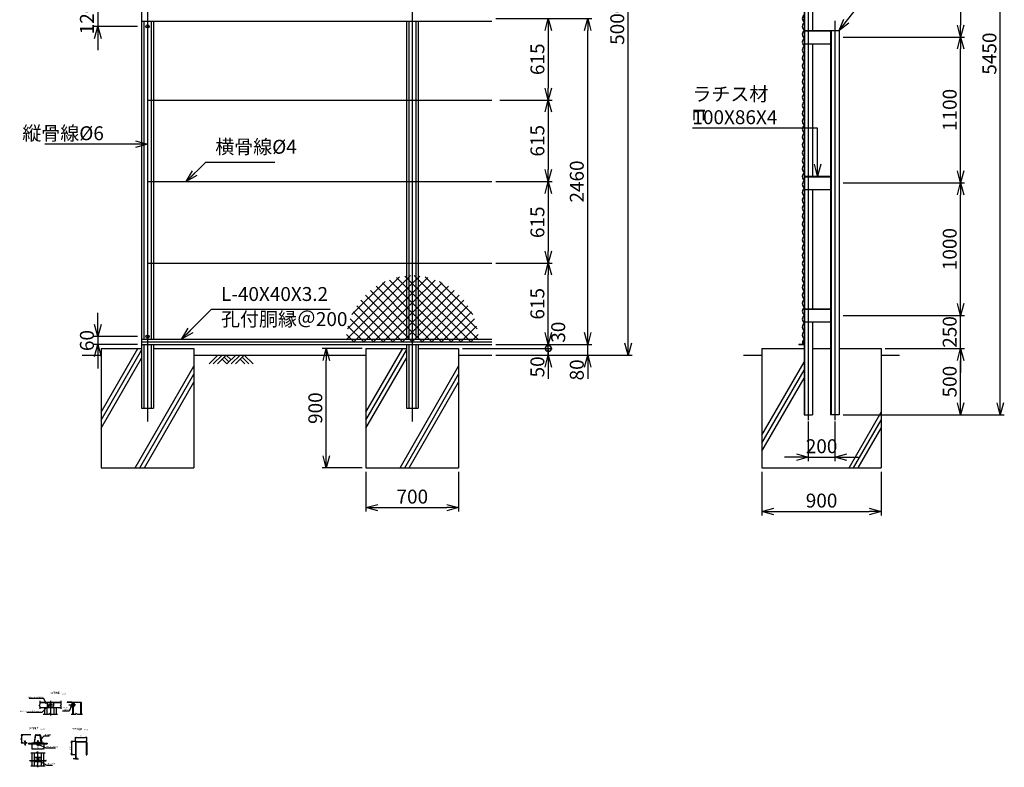
# Model space of a CAD drawing. Units: millimetres. Extents: x 3423 to 10858, y 1747 to 12753.
# Drawn here: x 3423 to 10858, y 1747 to 7388 of the extents above; entities that cross this region are included whole.
import ezdxf
from ezdxf.enums import TextEntityAlignment as Align

# ---------------------------------------------------------------- set-up
doc = ezdxf.new("R2010")
doc.units = ezdxf.units.MM
doc.header["$LTSCALE"] = 0.2
doc.linetypes.add('CENTER2', pattern=[28.575, 19.05, -3.175, 3.175, -3.175])
doc.linetypes.add('DASHED2', pattern=[9.525, 6.35, -3.175])
for name, color, linetype in [('CENTER', 6, 'CENTER2'), ('DASH', 30, 'DASHED2'), ('L', 7, 'Continuous'), ('M', 82, 'Continuous'), ('TEXT', 150, 'Continuous')]:
    doc.layers.add(name, color=color, linetype=linetype)
doc.styles.add('NCE', font='romans.shx', dxfattribs={"width": 0.8, "bigfont": 'extfont.shx'})
doc.styles.get("Standard").update_dxf_attribs({"font": 'romans.shx', "width": 0.8, "bigfont": 'extfont.shx'})
doc.dimstyles.new('NCE_new_3', dxfattribs={"dimscale": 3, "dimtxt": 3.5, "dimasz": 3, "dimexe": 1, "dimexo": 1, "dimgap": 1, "dimtad": 1, "dimdsep": 46, "dimtxsty": 'NCE', "dimblk": 'OPEN30', "dimcen": 0, "dimclrd": 7, "dimclre": 7, "dimclrt": 256, "dimaunit": 1, "dimadec": 1, "dimazin": 0, "dimtfac": 1, "dimtix": 1, "dimtmove": 2, "dimatfit": 2, "dimldrblk": 'OPEN30', "dimfxl": 0, "dimtolj": 1, "dimtzin": 0, "dimarcsym": 0})
doc.dimstyles.new('NCE_new_30', dxfattribs={"dimscale": 30, "dimtxt": 3.5, "dimasz": 3, "dimexe": 1, "dimexo": 1, "dimgap": 1, "dimtad": 1, "dimdsep": 46, "dimtxsty": 'NCE', "dimblk": 'OPEN30', "dimcen": 0, "dimclrd": 7, "dimclre": 7, "dimclrt": 256, "dimaunit": 1, "dimadec": 1, "dimazin": 0, "dimtfac": 1, "dimtix": 1, "dimtmove": 2, "dimatfit": 2, "dimldrblk": 'OPEN30', "dimfxl": 0, "dimtolj": 1, "dimtzin": 0, "dimarcsym": 0})

# ---------------------------------------------------------------- blocks, each defined once
blk = doc.blocks.new('Title & Scale')
at = {"layer": 'TEXT', "width": 0.75}
blk.add_attdef('図面名', text='', height=5, dxfattribs=at).set_placement((0, 0), align=Align.BOTTOM_RIGHT)
blk.add_attdef('縮尺', text='', height=3.5, dxfattribs=at).set_placement((0, -0.3), align=Align.BOTTOM_LEFT)
blk = doc.blocks.new('_OPEN30')
at = {"color": 0, "linetype": 'ByBlock'}
for p, q in [((-1, 0.268), (0, 0)), ((0, 0), (-1, -0.268)), ((0, 0), (-1, 0))]:
    blk.add_line(p, q, dxfattribs=at)
blk = doc.blocks.new('ひし形金網')
at = {"layer": 'M'}
for p, q in [((0, 0), (353.6, -353.6)), ((220.4, 0), (0, -220.4)), ((73.5, 0), (0, -73.5)), ((220.4, 0), (446.2, -225.7)), ((293.9, 0), (468.5, -174.6)), ((440.9, 0), (0, -440.9)), ((367.4, 0), (0, -367.4)), ((293.9, 0), (0, -293.9)), ((147, 0), (0, -147)), ((0, -73.5), (314.9, -388.4)), ((499.8, -14.6), (14.6, -499.8)), ((73.5, 0), (388.4, -314.9)), ((147, 0), (419.3, -272.4)), ((367.4, 0), (485.8, -118.4)), ((440.9, 0), (496.9, -56)), ((0, -147), (272.4, -419.3)), ((490.4, -97.4), (97.4, -490.4)), ((0, -220.4), (225.7, -446.2)), ((455.8, -205.5), (205.5, -455.8)), ((0, -293.9), (171.6, -465.6)), ((0, -367.4), (118.4, -485.8)), ((0, -440.9), (56, -496.9))]:
    blk.add_line(p, q, dxfattribs=at)
blk = doc.blocks.new('*D9')
at = {"layer": 'TEXT', "color": 7, "lineweight": -2}
for p, q in [((9440.3, 9856.9), (10858.3, 9856.9)), ((10828.3, 4496.9), (10828.3, 9766.9)), ((9640.3, 4406.9), (10858.3, 4406.9))]:
    blk.add_line(p, q, dxfattribs=at)
at = {"layer": 'TEXT', "color": 7, "lineweight": -2, "xscale": 90, "yscale": 90, "zscale": 90}
for p, rotation in [((10828.3, 9856.9), 90), ((10828.3, 4406.9), 270)]:
    blk.add_blockref('_OPEN30', p, dxfattribs=dict(at, rotation=rotation))
at = {"layer": 'TEXT', "insert": (10745.8, 7131.9), "char_height": 105, "attachment_point": 5, "rotation": 90, "style": 'NCE'}
blk.add_mtext('\\A1;5450', dxfattribs=at)
blk = doc.blocks.new('*D10')
at = {"layer": 'TEXT', "color": 7, "lineweight": -2}
for p, q in [((9440.3, 9856.9), (10558.3, 9856.9)), ((10528.3, 9766.9), (10528.3, 7346.9)), ((9640.3, 7256.9), (10558.3, 7256.9))]:
    blk.add_line(p, q, dxfattribs=at)
at = {"layer": 'TEXT', "color": 7, "lineweight": -2, "xscale": 90, "yscale": 90, "zscale": 90}
for p, rotation in [((10528.3, 9856.9), 90), ((10528.3, 7256.9), 270)]:
    blk.add_blockref('_OPEN30', p, dxfattribs=dict(at, rotation=rotation))
at = {"layer": 'TEXT', "insert": (10445.8, 8556.9), "char_height": 105, "attachment_point": 5, "rotation": 90, "style": 'NCE'}
blk.add_mtext('\\A1;2600', dxfattribs=at)
blk = doc.blocks.new('*D13')
at = {"layer": 'TEXT', "color": 7, "lineweight": -2}
for p, q in [((4012.7, 5086.9), (4012.7, 5176.9)), ((4312.7, 4996.9), (3982.7, 4996.9)), ((4012.7, 4996.9), (4012.7, 4936.9)), ((4312.7, 4936.9), (3982.7, 4936.9)), ((4012.7, 4846.9), (4012.7, 4756.9))]:
    blk.add_line(p, q, dxfattribs=at)
at = {"layer": 'TEXT', "color": 7, "lineweight": -2, "xscale": 90, "yscale": 90, "zscale": 90}
for p, rotation in [((4012.7, 4996.9), 270), ((4012.7, 4936.9), 90)]:
    blk.add_blockref('_OPEN30', p, dxfattribs=dict(at, rotation=rotation))
at = {"layer": 'TEXT', "insert": (3930.2, 4966.9), "char_height": 105, "attachment_point": 5, "rotation": 90, "style": 'NCE'}
blk.add_mtext('\\A1;60', dxfattribs=at)
blk = doc.blocks.new('*D14')
at = {"layer": 'TEXT', "color": 7, "lineweight": -2}
for p, q in [((4012.7, 7546.9), (4012.7, 7636.9)), ((4312.7, 7456.9), (3982.7, 7456.9)), ((4012.7, 7456.9), (4012.7, 7336.9)), ((4312.7, 7336.9), (3982.7, 7336.9)), ((4012.7, 7246.9), (4012.7, 7156.9))]:
    blk.add_line(p, q, dxfattribs=at)
at = {"layer": 'TEXT', "color": 7, "lineweight": -2, "xscale": 90, "yscale": 90, "zscale": 90}
for p, rotation in [((4012.7, 7456.9), 270), ((4012.7, 7336.9), 90)]:
    blk.add_blockref('_OPEN30', p, dxfattribs=dict(at, rotation=rotation))
at = {"layer": 'TEXT', "insert": (3930.2, 7396.9), "char_height": 105, "attachment_point": 5, "rotation": 90, "style": 'NCE'}
blk.add_mtext('\\A1;120', dxfattribs=at)
blk = doc.blocks.new('*D15')
at = {"layer": 'TEXT', "color": 7, "lineweight": -2}
for p, q in [((9378.3, 4356.9), (9378.3, 4056.9)), ((9578.3, 4356.9), (9578.3, 4056.9)), ((9288.3, 4086.9), (9198.3, 4086.9)), ((9378.3, 4086.9), (9578.3, 4086.9)), ((9668.3, 4086.9), (9758.3, 4086.9))]:
    blk.add_line(p, q, dxfattribs=at)
at = {"layer": 'TEXT', "color": 7, "lineweight": -2, "xscale": 90, "yscale": 90, "zscale": 90}
blk.add_blockref('_OPEN30', (9378.3, 4086.9), dxfattribs=at)
at = {"layer": 'TEXT', "color": 7, "lineweight": -2, "xscale": 90, "yscale": 90, "zscale": 90, "rotation": 180}
blk.add_blockref('_OPEN30', (9578.3, 4086.9), dxfattribs=at)
at = {"layer": 'TEXT', "insert": (9478.3, 4169.4), "char_height": 105, "attachment_point": 5, "style": 'NCE'}
blk.add_mtext('\\A1;200', dxfattribs=at)
blk = doc.blocks.new('*D16')
at = {"layer": 'TEXT', "color": 7, "lineweight": -2}
for p, q in [((9028.3, 3976.9), (9028.3, 3646.9)), ((9928.3, 3976.9), (9928.3, 3646.9)), ((9118.3, 3676.9), (9838.3, 3676.9))]:
    blk.add_line(p, q, dxfattribs=at)
at = {"layer": 'TEXT', "color": 7, "lineweight": -2, "xscale": 90, "yscale": 90, "zscale": 90, "rotation": 180}
blk.add_blockref('_OPEN30', (9028.3, 3676.9), dxfattribs=at)
at = {"layer": 'TEXT', "color": 7, "lineweight": -2, "xscale": 90, "yscale": 90, "zscale": 90}
blk.add_blockref('_OPEN30', (9928.3, 3676.9), dxfattribs=at)
at = {"layer": 'TEXT', "insert": (9478.3, 3759.4), "char_height": 105, "attachment_point": 5, "style": 'NCE'}
blk.add_mtext('\\A1;900', dxfattribs=at)
blk = doc.blocks.new('*D17')
at = {"layer": 'TEXT', "color": 7, "lineweight": -2}
for p, q in [((7047.7, 6781.9), (7444.7, 6781.9)), ((7414.7, 6691.9), (7414.7, 6256.9)), ((7017.7, 6166.9), (7444.7, 6166.9))]:
    blk.add_line(p, q, dxfattribs=at)
at = {"layer": 'TEXT', "color": 7, "lineweight": -2, "xscale": 90, "yscale": 90, "zscale": 90}
for p, rotation in [((7414.7, 6781.9), 90), ((7414.7, 6166.9), 270)]:
    blk.add_blockref('_OPEN30', p, dxfattribs=dict(at, rotation=rotation))
at = {"layer": 'TEXT', "insert": (7332.2, 6474.4), "char_height": 105, "attachment_point": 5, "rotation": 90, "style": 'NCE'}
blk.add_mtext('\\A1;615', dxfattribs=at)
blk = doc.blocks.new('*D18')
at = {"layer": 'TEXT', "color": 7, "lineweight": -2}
for p, q in [((7414.7, 4906.9), (7414.7, 4996.9)), ((6767.7, 4906.9), (7444.7, 4906.9)), ((7017.7, 4856.9), (7444.7, 4856.9)), ((7414.7, 4856.9), (7414.7, 4906.9)), ((7414.7, 4766.9), (7414.7, 4676.9))]:
    blk.add_line(p, q, dxfattribs=at)
at = {"layer": 'TEXT', "color": 7, "lineweight": -2, "xscale": 90, "yscale": 90, "zscale": 90, "rotation": 90}
blk.add_blockref('_OPEN30', (7414.7, 4856.9), dxfattribs=at)
at = {"layer": 'TEXT', "insert": (7332.2, 4768.1), "char_height": 105, "attachment_point": 5, "rotation": 90, "style": 'NCE'}
blk.add_mtext('\\A1;50', dxfattribs=at)
blk = doc.blocks.new('_None')
blk = doc.blocks.new('*D19')
at = {"layer": 'TEXT', "color": 7, "lineweight": -2}
for p, q in [((7712.4, 5026.9), (7712.4, 5116.9)), ((7017.7, 4936.9), (7742.4, 4936.9)), ((7712.4, 4856.9), (7712.4, 4936.9)), ((7017.7, 4856.9), (7742.4, 4856.9)), ((7712.4, 4766.9), (7712.4, 4676.9))]:
    blk.add_line(p, q, dxfattribs=at)
at = {"layer": 'TEXT', "color": 7, "lineweight": -2, "xscale": 90, "yscale": 90, "zscale": 90}
for p, rotation in [((7712.4, 4936.9), 270), ((7712.4, 4856.9), 90)]:
    blk.add_blockref('_OPEN30', p, dxfattribs=dict(at, rotation=rotation))
at = {"layer": 'TEXT', "insert": (7629.9, 4745.5), "char_height": 105, "attachment_point": 5, "rotation": 90, "style": 'NCE'}
blk.add_mtext('\\A1;80', dxfattribs=at)
blk = doc.blocks.new('_DotSmall')
at = {"color": 0, "linetype": 'ByBlock', "const_width": 0.5}
blk.add_lwpolyline([(-0.0625, 0, 1), (0.0625, 0, 1)], format="xyb", close=True, dxfattribs=at)
blk = doc.blocks.new('*D20')
at = {"layer": 'TEXT', "color": 7, "lineweight": -2}
for p, q in [((7414.7, 5026.9), (7414.7, 5116.9)), ((7017.7, 4936.9), (7444.7, 4936.9)), ((7414.7, 4906.9), (7414.7, 4936.9)), ((6767.7, 4906.9), (7444.7, 4906.9)), ((7414.7, 4906.9), (7414.7, 4816.9))]:
    blk.add_line(p, q, dxfattribs=at)
at = {"layer": 'TEXT', "color": 7, "lineweight": -2, "xscale": 90, "yscale": 90, "zscale": 90}
for name, p, rotation in [('_OPEN30', (7414.7, 4936.9), 270), ('_DotSmall', (7414.7, 4906.9), 90)]:
    blk.add_blockref(name, p, dxfattribs=dict(at, rotation=rotation))
at = {"layer": 'TEXT', "insert": (7489.5, 5030), "char_height": 105, "attachment_point": 5, "rotation": 90, "style": 'NCE'}
blk.add_mtext('\\A1;30', dxfattribs=at)
blk = doc.blocks.new('*D21')
at = {"layer": 'TEXT', "color": 7, "lineweight": -2}
for p, q in [((7017.7, 6166.9), (7444.7, 6166.9)), ((7414.7, 6076.9), (7414.7, 5641.9)), ((7017.7, 5551.9), (7444.7, 5551.9))]:
    blk.add_line(p, q, dxfattribs=at)
at = {"layer": 'TEXT', "color": 7, "lineweight": -2, "xscale": 90, "yscale": 90, "zscale": 90}
for p, rotation in [((7414.7, 6166.9), 90), ((7414.7, 5551.9), 270)]:
    blk.add_blockref('_OPEN30', p, dxfattribs=dict(at, rotation=rotation))
at = {"layer": 'TEXT', "insert": (7332.2, 5859.4), "char_height": 105, "attachment_point": 5, "rotation": 90, "style": 'NCE'}
blk.add_mtext('\\A1;615', dxfattribs=at)
blk = doc.blocks.new('*D22')
at = {"layer": 'TEXT', "color": 7, "lineweight": -2}
for p, q in [((7017.7, 7396.9), (7444.7, 7396.9)), ((7414.7, 7306.9), (7414.7, 6871.9)), ((7047.7, 6781.9), (7444.7, 6781.9))]:
    blk.add_line(p, q, dxfattribs=at)
at = {"layer": 'TEXT', "color": 7, "lineweight": -2, "xscale": 90, "yscale": 90, "zscale": 90}
for p, rotation in [((7414.7, 7396.9), 90), ((7414.7, 6781.9), 270)]:
    blk.add_blockref('_OPEN30', p, dxfattribs=dict(at, rotation=rotation))
at = {"layer": 'TEXT', "insert": (7332.2, 7089.4), "char_height": 105, "attachment_point": 5, "rotation": 90, "style": 'NCE'}
blk.add_mtext('\\A1;615', dxfattribs=at)
blk = doc.blocks.new('*D27')
at = {"layer": 'TEXT', "color": 7, "lineweight": -2}
for p, q in [((3840.8, 1942), (3810.8, 1942)), ((3813.8, 1933), (3813.8, 1851)), ((3840.8, 1842), (3810.8, 1842))]:
    blk.add_line(p, q, dxfattribs=at)
at = {"layer": 'TEXT', "color": 7, "lineweight": -2, "xscale": 9, "yscale": 9, "zscale": 9}
for p, rotation in [((3813.8, 1942), 90), ((3813.8, 1842), 270)]:
    blk.add_blockref('_OPEN30', p, dxfattribs=dict(at, rotation=rotation))
at = {"layer": 'TEXT', "insert": (3805.5, 1892), "char_height": 10.5, "attachment_point": 5, "rotation": 90, "style": 'NCE'}
blk.add_mtext('\\A1;100', dxfattribs=at)
blk = doc.blocks.new('*D28')
at = {"layer": 'TEXT', "color": 7, "lineweight": -2}
for p, q in [((3834.8, 1812), (3825.8, 1812)), ((3843.8, 1839), (3843.8, 1809)), ((3843.8, 1812), (3847.8, 1812)), ((3847.8, 1839), (3847.8, 1809)), ((3856.8, 1812), (3865.8, 1812))]:
    blk.add_line(p, q, dxfattribs=at)
at = {"layer": 'TEXT', "color": 7, "lineweight": -2, "xscale": 9, "yscale": 9, "zscale": 9}
blk.add_blockref('_OPEN30', (3843.8, 1812), dxfattribs=at)
at = {"layer": 'TEXT', "color": 7, "lineweight": -2, "xscale": 9, "yscale": 9, "zscale": 9, "rotation": 180}
blk.add_blockref('_OPEN30', (3847.8, 1812), dxfattribs=at)
at = {"layer": 'TEXT', "insert": (3855.1, 1820.3), "char_height": 10.5, "attachment_point": 5, "style": 'NCE'}
blk.add_mtext('\\A1;4', dxfattribs=at)
blk = doc.blocks.new('*D29')
at = {"layer": 'TEXT', "color": 7, "lineweight": -2}
for p, q in [((3843.8, 1945), (3843.8, 1975)), ((3852.8, 1972), (3920.8, 1972)), ((3929.8, 1945), (3929.8, 1975))]:
    blk.add_line(p, q, dxfattribs=at)
at = {"layer": 'TEXT', "color": 7, "lineweight": -2, "xscale": 9, "yscale": 9, "zscale": 9, "rotation": 180}
blk.add_blockref('_OPEN30', (3843.8, 1972), dxfattribs=at)
at = {"layer": 'TEXT', "color": 7, "lineweight": -2, "xscale": 9, "yscale": 9, "zscale": 9}
blk.add_blockref('_OPEN30', (3929.8, 1972), dxfattribs=at)
at = {"layer": 'TEXT', "insert": (3886.8, 1980.3), "char_height": 10.5, "attachment_point": 5, "style": 'NCE'}
blk.add_mtext('\\A1;86', dxfattribs=at)
blk = doc.blocks.new('土')
at = {"layer": 'L'}
for p, q in [((0, 0), (-66.8, -66.8)), ((31.5, 0), (-35.3, -66.8)), ((63, 0), (-3.8, -66.8)), ((31.5, -31.5), (66.8, -66.8)), ((47.2, -15.8), (83.3, -51.8)), ((63, 0), (99, -36)), ((135, 0), (68.2, -66.8)), ((166.5, 0), (99.7, -66.8)), ((198, 0), (131.2, -66.8)), ((166.5, -31.5), (201.8, -66.8)), ((182.2, -15.8), (233.3, -66.8)), ((198, 0), (264.8, -66.8))]:
    blk.add_line(p, q, dxfattribs=at)
blk = doc.blocks.new('*D30')
at = {"layer": 'TEXT', "color": 7, "lineweight": -2}
for p, q in [((3514.7, 1918.5), (3514.7, 1883.5)), ((3523.7, 1886.5), (3595.7, 1886.5)), ((3604.7, 1918.5), (3604.7, 1883.5))]:
    blk.add_line(p, q, dxfattribs=at)
at = {"layer": 'TEXT', "color": 7, "lineweight": -2, "xscale": 9, "yscale": 9, "zscale": 9, "rotation": 180}
blk.add_blockref('_OPEN30', (3514.7, 1886.5), dxfattribs=at)
at = {"layer": 'TEXT', "color": 7, "lineweight": -2, "xscale": 9, "yscale": 9, "zscale": 9}
blk.add_blockref('_OPEN30', (3604.7, 1886.5), dxfattribs=at)
at = {"layer": 'TEXT', "insert": (3559.7, 1894.8), "char_height": 10.5, "attachment_point": 5, "style": 'NCE'}
blk.add_mtext('\\A1;90', dxfattribs=at)
blk = doc.blocks.new('*D31')
at = {"layer": 'TEXT', "color": 7, "lineweight": -2}
for p, q in [((3506.1, 1992.5), (3434.7, 1992.5)), ((3437.7, 1937.5), (3437.7, 1983.5)), ((3479.7, 1928.5), (3434.7, 1928.5))]:
    blk.add_line(p, q, dxfattribs=at)
at = {"layer": 'TEXT', "color": 7, "lineweight": -2, "xscale": 9, "yscale": 9, "zscale": 9}
for p, rotation in [((3437.7, 1992.5), 90), ((3437.7, 1928.5), 270)]:
    blk.add_blockref('_OPEN30', p, dxfattribs=dict(at, rotation=rotation))
at = {"layer": 'TEXT', "insert": (3429.5, 1960.5), "char_height": 10.5, "attachment_point": 5, "rotation": 90, "style": 'NCE'}
blk.add_mtext('\\A1;64', dxfattribs=at)
blk = doc.blocks.new('*D32')
at = {"layer": 'TEXT', "color": 7, "lineweight": -2}
for p, q in [((3462.7, 1940.7), (3462.7, 1949.7)), ((3479.7, 1931.7), (3459.7, 1931.7)), ((3479.7, 1928.5), (3459.7, 1928.5)), ((3462.7, 1931.7), (3462.7, 1928.5)), ((3462.7, 1919.5), (3462.7, 1910.5))]:
    blk.add_line(p, q, dxfattribs=at)
at = {"layer": 'TEXT', "color": 7, "lineweight": -2, "xscale": 9, "yscale": 9, "zscale": 9}
for p, rotation in [((3462.7, 1931.7), 270), ((3462.7, 1928.5), 90)]:
    blk.add_blockref('_OPEN30', p, dxfattribs=dict(at, rotation=rotation))
at = {"layer": 'TEXT', "insert": (3454.5, 1938.9), "char_height": 10.5, "attachment_point": 5, "rotation": 90, "style": 'NCE'}
blk.add_mtext('\\A1;3.2', dxfattribs=at)
blk = doc.blocks.new('Break')
for p, q in [((-1.4, -2.5), (1.4, 2.5)), ((0, 2.5), (1.4, 2.5)), ((-1.4, -2.5), (0, -2.5))]:
    blk.add_line(p, q)
blk = doc.blocks.new('*D36')
at = {"layer": 'TEXT', "color": 7, "lineweight": -2}
for p, q in [((6007.7, 4906.9), (5707.7, 4906.9)), ((5737.7, 4096.9), (5737.7, 4816.9)), ((6007.7, 4006.9), (5707.7, 4006.9))]:
    blk.add_line(p, q, dxfattribs=at)
at = {"layer": 'TEXT', "color": 7, "lineweight": -2, "xscale": 90, "yscale": 90, "zscale": 90}
for p, rotation in [((5737.7, 4906.9), 90), ((5737.7, 4006.9), 270)]:
    blk.add_blockref('_OPEN30', p, dxfattribs=dict(at, rotation=rotation))
at = {"layer": 'TEXT', "insert": (5655.2, 4456.9), "char_height": 105, "attachment_point": 5, "rotation": 90, "style": 'NCE'}
blk.add_mtext('\\A1;900', dxfattribs=at)
blk = doc.blocks.new('*D37')
at = {"layer": 'TEXT', "color": 7, "lineweight": -2}
for p, q in [((6037.7, 3976.9), (6037.7, 3676.9)), ((6737.7, 3976.9), (6737.7, 3676.9)), ((6127.7, 3706.9), (6647.7, 3706.9))]:
    blk.add_line(p, q, dxfattribs=at)
at = {"layer": 'TEXT', "color": 7, "lineweight": -2, "xscale": 90, "yscale": 90, "zscale": 90, "rotation": 180}
blk.add_blockref('_OPEN30', (6037.7, 3706.9), dxfattribs=at)
at = {"layer": 'TEXT', "color": 7, "lineweight": -2, "xscale": 90, "yscale": 90, "zscale": 90}
blk.add_blockref('_OPEN30', (6737.7, 3706.9), dxfattribs=at)
at = {"layer": 'TEXT', "insert": (6387.7, 3789.4), "char_height": 105, "attachment_point": 5, "style": 'NCE'}
blk.add_mtext('\\A1;700', dxfattribs=at)
blk = doc.blocks.new('*D38')
at = {"layer": 'TEXT', "color": 7, "lineweight": -2}
for p, q in [((7017.7, 5551.9), (7444.7, 5551.9)), ((7414.7, 5026.9), (7414.7, 5461.9)), ((7017.7, 4936.9), (7444.7, 4936.9))]:
    blk.add_line(p, q, dxfattribs=at)
at = {"layer": 'TEXT', "color": 7, "lineweight": -2, "xscale": 90, "yscale": 90, "zscale": 90}
for p, rotation in [((7414.7, 5551.9), 90), ((7414.7, 4936.9), 270)]:
    blk.add_blockref('_OPEN30', p, dxfattribs=dict(at, rotation=rotation))
at = {"layer": 'TEXT', "insert": (7332.2, 5244.4), "char_height": 105, "attachment_point": 5, "rotation": 90, "style": 'NCE'}
blk.add_mtext('\\A1;615', dxfattribs=at)
blk = doc.blocks.new('*D39')
at = {"layer": 'TEXT', "color": 7, "lineweight": -2}
for p, q in [((7017.7, 7396.9), (7742.4, 7396.9)), ((7712.4, 5026.9), (7712.4, 7306.9)), ((7017.7, 4936.9), (7742.4, 4936.9))]:
    blk.add_line(p, q, dxfattribs=at)
at = {"layer": 'TEXT', "color": 7, "lineweight": -2, "xscale": 90, "yscale": 90, "zscale": 90}
for p, rotation in [((7712.4, 7396.9), 90), ((7712.4, 4936.9), 270)]:
    blk.add_blockref('_OPEN30', p, dxfattribs=dict(at, rotation=rotation))
at = {"layer": 'TEXT', "insert": (7629.9, 6166.9), "char_height": 105, "attachment_point": 5, "rotation": 90, "style": 'NCE'}
blk.add_mtext('\\A1;2460', dxfattribs=at)
blk = doc.blocks.new('*D40')
at = {"layer": 'TEXT', "color": 7, "lineweight": -2}
for p, q in [((7017.7, 9856.9), (8047.7, 9856.9)), ((8017.7, 4946.9), (8017.7, 9766.9)), ((7017.7, 4856.9), (8047.7, 4856.9))]:
    blk.add_line(p, q, dxfattribs=at)
at = {"layer": 'TEXT', "color": 7, "lineweight": -2, "xscale": 90, "yscale": 90, "zscale": 90}
for p, rotation in [((8017.7, 9856.9), 90), ((8017.7, 4856.9), 270)]:
    blk.add_blockref('_OPEN30', p, dxfattribs=dict(at, rotation=rotation))
at = {"layer": 'TEXT', "insert": (7935.2, 7356.9), "char_height": 105, "attachment_point": 5, "rotation": 90, "style": 'NCE'}
blk.add_mtext('\\A1;5000', dxfattribs=at)
blk = doc.blocks.new('*D41')
at = {"layer": 'TEXT', "color": 7, "lineweight": -2}
for p, q in [((9958.3, 4906.9), (10558.3, 4906.9)), ((10528.3, 4496.9), (10528.3, 4816.9)), ((9640.3, 4406.9), (10558.3, 4406.9))]:
    blk.add_line(p, q, dxfattribs=at)
at = {"layer": 'TEXT', "color": 7, "lineweight": -2, "xscale": 90, "yscale": 90, "zscale": 90}
for p, rotation in [((10528.3, 4906.9), 90), ((10528.3, 4406.9), 270)]:
    blk.add_blockref('_OPEN30', p, dxfattribs=dict(at, rotation=rotation))
at = {"layer": 'TEXT', "insert": (10445.8, 4656.9), "char_height": 105, "attachment_point": 5, "rotation": 90, "style": 'NCE'}
blk.add_mtext('\\A1;500', dxfattribs=at)
blk = doc.blocks.new('*D42')
at = {"layer": 'TEXT', "color": 7, "lineweight": -2}
for p, q in [((10528.3, 5246.9), (10528.3, 5336.9)), ((9640.3, 5156.9), (10558.3, 5156.9)), ((10528.3, 4906.9), (10528.3, 5156.9)), ((9958.3, 4906.9), (10558.3, 4906.9)), ((10528.3, 4816.9), (10528.3, 4726.9))]:
    blk.add_line(p, q, dxfattribs=at)
at = {"layer": 'TEXT', "color": 7, "lineweight": -2, "xscale": 90, "yscale": 90, "zscale": 90}
for p, rotation in [((10528.3, 5156.9), 270), ((10528.3, 4906.9), 90)]:
    blk.add_blockref('_OPEN30', p, dxfattribs=dict(at, rotation=rotation))
at = {"layer": 'TEXT', "insert": (10445.8, 5031.9), "char_height": 105, "attachment_point": 5, "rotation": 90, "style": 'NCE'}
blk.add_mtext('\\A1;250', dxfattribs=at)
blk = doc.blocks.new('*D43')
at = {"layer": 'TEXT', "color": 7, "lineweight": -2}
for p, q in [((9640.3, 6156.9), (10558.3, 6156.9)), ((10528.3, 5246.9), (10528.3, 6066.9)), ((9640.3, 5156.9), (10558.3, 5156.9))]:
    blk.add_line(p, q, dxfattribs=at)
at = {"layer": 'TEXT', "color": 7, "lineweight": -2, "xscale": 90, "yscale": 90, "zscale": 90}
for p, rotation in [((10528.3, 6156.9), 90), ((10528.3, 5156.9), 270)]:
    blk.add_blockref('_OPEN30', p, dxfattribs=dict(at, rotation=rotation))
at = {"layer": 'TEXT', "insert": (10445.8, 5656.9), "char_height": 105, "attachment_point": 5, "rotation": 90, "style": 'NCE'}
blk.add_mtext('\\A1;1000', dxfattribs=at)
blk = doc.blocks.new('*D44')
at = {"layer": 'TEXT', "color": 7, "lineweight": -2}
for p, q in [((9640.3, 7256.9), (10558.3, 7256.9)), ((10528.3, 6246.9), (10528.3, 7166.9)), ((9670.3, 6156.9), (10558.3, 6156.9))]:
    blk.add_line(p, q, dxfattribs=at)
at = {"layer": 'TEXT', "color": 7, "lineweight": -2, "xscale": 90, "yscale": 90, "zscale": 90}
for p, rotation in [((10528.3, 7256.9), 90), ((10528.3, 6156.9), 270)]:
    blk.add_blockref('_OPEN30', p, dxfattribs=dict(at, rotation=rotation))
at = {"layer": 'TEXT', "insert": (10445.8, 6706.9), "char_height": 105, "attachment_point": 5, "rotation": 90, "style": 'NCE'}
blk.add_mtext('\\A1;1100', dxfattribs=at)

msp = doc.modelspace()

# ---------------------------------------------------------------- linework, layer by layer
at = {"layer": 'CENTER'}
for p, q in [((4387.695, 10456.882), (4387.695, 4356.884)), ((6387.695, 10456.882), (6387.695, 4356.884)), ((9378.334, 9956.883), (9378.334, 4366.883)), ((9578.334, 7378.569), (9578.334, 4366.883)), ((3654.272, 2248.738), (3654.272, 2138.738)), ((3630.272, 2219.038), (3678.272, 2219.038)), ((3793.947, 2219.038), (3843.947, 2219.038)), ((3559.744, 1952.531), (3559.744, 1907.031)), ((3560.744, 1747.031), (3560.744, 1867.031)), ((3548.744, 1809.531), (3572.744, 1809.531))]:
    msp.add_line(p, q, dxfattribs=at)
at = {"layer": 'DASH'}
for p, q in [((9349.534, 7302.883), (9546.334, 7302.883)), ((9349.534, 6202.883), (9546.334, 6202.883)), ((9349.534, 5202.883), (9546.334, 5202.883)), ((3630.272, 2235.538), (3630.272, 2202.538)), ((3678.272, 2235.538), (3678.272, 2202.538)), ((3825.347, 2238.738), (3825.347, 2148.738)), ((3630.272, 2202.538), (3678.272, 2202.538)), ((3553.744, 1794.531), (3567.744, 1794.531))]:
    msp.add_line(p, q, dxfattribs=at)
at = {"layer": 'L'}
for p, q in [((3895.085, 4856.884), (4037.695, 4856.884)), ((4037.696, 4426.696), (4314.934, 4906.886)), ((4037.696, 4366.696), (4342.694, 4894.969)), ((4037.696, 4306.694), (4342.695, 4834.967)), ((4737.695, 4856.884), (6037.696, 4856.884)), ((6037.696, 4426.696), (6314.934, 4906.886)), ((6037.696, 4366.696), (6342.694, 4894.969)), ((6037.696, 4306.694), (6342.695, 4834.967)), ((6737.696, 4856.884), (6987.696, 4856.884)), ((8887.696, 4856.884), (9028.334, 4856.884)), ((9928.334, 4856.884), (10066.12, 4856.884)), ((4295.317, 4006.884), (4737.695, 4773.104)), ((6295.317, 4006.884), (6737.695, 4773.104)), ((9028.333, 4253.488), (9346.333, 4804.279)), ((4329.958, 4006.884), (4737.695, 4713.105)), ((6329.958, 4006.884), (6737.695, 4713.105)), ((9028.333, 4193.484), (9346.333, 4744.276)), ((4364.599, 4006.884), (4737.695, 4653.105)), ((6364.599, 4006.884), (6737.695, 4653.105)), ((9028.333, 4133.484), (9346.333, 4684.276)), ((9685.953, 4006.883), (9928.333, 4426.698)), ((9720.592, 4006.883), (9928.333, 4366.702)), ((9755.233, 4006.883), (9928.333, 4306.701)), ((3574.272, 2248.738), (3574.272, 2226.238)), ((3734.272, 2248.738), (3734.272, 2226.238)), ((3574.272, 2211.238), (3574.272, 2188.738)), ((3734.272, 2211.238), (3734.272, 2188.738)), ((3599.272, 2148.738), (3646.772, 2148.738)), ((3661.772, 2148.738), (3709.272, 2148.738)), ((3812.147, 2148.738), (3846.647, 2148.738)), ((3861.647, 2148.738), (3896.147, 2148.738)), ((3505.744, 1857.031), (3553.244, 1857.031)), ((3568.244, 1857.031), (3615.744, 1857.031)), ((3505.744, 1757.031), (3553.244, 1757.031)), ((3568.244, 1757.031), (3615.744, 1757.031))]:
    msp.add_line(p, q, dxfattribs=at)
at = {"layer": 'M'}
for p, q in [((4342.695, 9856.884), (4342.695, 4456.884)), ((9346.334, 9856.883), (9346.334, 4406.883)), ((9349.534, 9856.883), (9349.534, 4406.883)), ((9410.334, 9856.883), (9410.334, 7306.883)), ((4342.696, 7376.884), (6987.696, 7376.884)), ((4361.095, 7376.884), (4361.095, 4976.884)), ((4414.295, 7376.884), (4414.295, 4976.884)), ((4432.695, 7376.884), (4432.695, 4976.884)), ((6342.695, 7376.884), (6342.695, 4976.884)), ((6361.095, 7376.884), (6361.095, 4976.884)), ((6414.295, 7376.884), (6414.295, 4976.884)), ((6432.695, 7376.884), (6432.695, 4976.884)), ((9343.134, 7413.684), (9343.134, 7376.884)), ((9343.134, 7376.884), (9346.334, 7376.884)), ((9349.534, 7306.883), (9610.334, 7306.883)), ((9546.334, 7306.883), (9546.334, 4406.883)), ((9549.534, 7306.883), (9549.534, 4406.883)), ((9610.334, 7306.883), (9610.334, 4406.883)), ((9349.534, 7206.883), (9546.334, 7206.883)), ((9410.334, 7206.883), (9410.334, 6206.883)), ((4387.695, 6781.884), (6987.696, 6781.884)), ((9349.534, 6206.883), (9546.334, 6206.883)), ((4387.695, 6166.884), (6987.696, 6166.884)), ((9349.534, 6106.883), (9546.334, 6106.883)), ((9410.334, 6106.883), (9410.334, 5206.883)), ((4387.695, 5551.884), (6987.696, 5551.884)), ((9349.534, 5206.883), (9546.334, 5206.883)), ((9349.534, 5106.883), (9546.334, 5106.883)), ((9410.334, 5106.883), (9410.334, 4406.883)), ((4342.696, 4976.884), (6987.696, 4976.884)), ((4342.696, 4956.884), (6987.696, 4956.884)), ((4342.696, 4936.884), (6987.696, 4936.884)), ((4361.095, 4936.884), (4361.095, 4456.884)), ((4414.295, 4936.884), (4414.295, 4456.884)), ((4432.695, 4936.884), (4432.695, 4456.884)), ((6342.695, 4936.884), (6342.695, 4456.884)), ((6361.095, 4936.884), (6361.095, 4456.884)), ((6414.295, 4936.884), (6414.295, 4456.884)), ((6432.695, 4936.884), (6432.695, 4456.884)), ((9306.334, 4940.083), (9306.334, 4936.883)), ((9306.334, 4940.083), (9343.134, 4940.083)), ((9306.334, 4936.883), (9346.334, 4936.883)), ((9343.134, 4976.883), (9346.334, 4976.883)), ((9343.134, 4976.883), (9343.134, 4940.083)), ((4037.695, 4906.884), (4037.695, 4006.884)), ((4037.695, 4906.884), (4342.695, 4906.884)), ((4432.695, 4906.884), (4737.695, 4906.884)), ((4737.695, 4906.884), (4737.695, 4006.884)), ((6037.695, 4906.884), (6342.695, 4906.884)), ((6037.695, 4906.884), (6037.695, 4006.884)), ((6432.695, 4906.884), (6737.695, 4906.884)), ((6737.695, 4906.884), (6737.695, 4006.884)), ((9028.334, 4906.883), (9028.334, 4006.883)), ((9028.334, 4906.883), (9346.334, 4906.883)), ((9410.334, 4906.883), (9546.334, 4906.883)), ((9610.334, 4906.883), (9928.334, 4906.883)), ((9928.334, 4906.883), (9928.334, 4006.883)), ((4342.695, 4456.884), (4432.695, 4456.884)), ((6342.695, 4456.884), (6432.695, 4456.884)), ((9346.333, 4406.883), (9410.334, 4406.883)), ((9610.334, 4406.883), (9546.334, 4406.883)), ((4037.695, 4006.884), (4737.695, 4006.884)), ((6037.695, 4006.884), (6737.695, 4006.884)), ((9028.334, 4006.883), (9928.334, 4006.883)), ((3574.272, 2238.738), (3734.272, 2238.738)), ((3574.272, 2235.538), (3734.272, 2235.538)), ((3815.747, 2238.738), (3782.147, 2238.738)), ((3782.147, 2238.738), (3782.147, 2235.538)), ((3815.747, 2235.538), (3782.147, 2235.538)), ((3818.947, 2232.338), (3818.947, 2198.738)), ((3822.147, 2238.738), (3886.147, 2238.738)), ((3822.147, 2238.738), (3822.147, 2232.338)), ((3822.147, 2232.338), (3822.147, 2198.738)), ((3828.147, 2235.538), (3828.147, 2202.538)), ((3830.947, 2235.538), (3828.147, 2235.538)), ((3830.947, 2235.538), (3830.947, 2202.538)), ((3882.947, 2238.738), (3882.947, 2148.738)), ((3886.147, 2238.738), (3886.147, 2148.738)), ((3574.272, 2198.738), (3734.272, 2198.738)), ((3609.272, 2198.738), (3609.272, 2148.738)), ((3627.672, 2198.738), (3627.672, 2148.738)), ((3647.777, 2222.788), (3654.272, 2226.538)), ((3647.777, 2215.288), (3647.777, 2222.788)), ((3654.272, 2211.538), (3647.777, 2215.288)), ((3654.272, 2226.538), (3660.768, 2222.788)), ((3660.768, 2215.288), (3654.272, 2211.538)), ((3660.768, 2222.788), (3660.768, 2215.288)), ((3680.872, 2198.738), (3680.872, 2148.738)), ((3699.272, 2198.738), (3699.272, 2148.738)), ((3813.447, 2224.288), (3813.447, 2213.788)), ((3814.746, 2226.538), (3818.947, 2226.538)), ((3814.746, 2222.038), (3818.947, 2222.038)), ((3814.746, 2216.038), (3818.947, 2216.038)), ((3814.746, 2211.538), (3818.947, 2211.538)), ((3822.147, 2198.738), (3818.947, 2198.738)), ((3822.147, 2198.738), (3822.147, 2148.738)), ((3825.347, 2223.038), (3828.147, 2223.038)), ((3825.347, 2215.038), (3828.147, 2215.038)), ((3830.947, 2202.538), (3828.147, 2202.538)), ((3830.947, 2228.038), (3833.447, 2228.038)), ((3830.947, 2210.038), (3833.447, 2210.038)), ((3833.447, 2228.038), (3833.447, 2210.038)), ((3833.447, 2223.038), (3837.947, 2223.038)), ((3833.447, 2222.038), (3838.947, 2222.038)), ((3833.447, 2216.038), (3838.947, 2216.038)), ((3833.447, 2215.038), (3837.947, 2215.038)), ((3837.947, 2223.038), (3838.947, 2222.038)), ((3837.947, 2223.038), (3837.947, 2215.038)), ((3838.947, 2216.038), (3837.947, 2215.038)), ((3838.947, 2222.038), (3838.947, 2216.038)), ((3540.214, 1987.239), (3530.922, 1934.377)), ((3534.023, 1933.531), (3585.465, 1933.531)), ((3534.074, 1933.823), (3543.365, 1986.685)), ((3546.517, 1992.531), (3572.971, 1992.531)), ((3546.517, 1989.331), (3572.971, 1989.331)), ((3552.244, 1934.531), (3567.244, 1934.531)), ((3552.244, 1934.531), (3552.244, 1933.531)), ((3556.744, 1942.531), (3555.744, 1941.531)), ((3555.744, 1941.531), (3563.744, 1941.531)), ((3555.744, 1941.531), (3555.744, 1934.531)), ((3556.744, 1942.531), (3556.744, 1934.531)), ((3556.744, 1942.531), (3562.744, 1942.531)), ((3562.744, 1942.531), (3563.744, 1941.531)), ((3562.744, 1942.531), (3562.744, 1934.531)), ((3563.744, 1941.531), (3563.744, 1934.531)), ((3567.244, 1934.531), (3567.244, 1933.531)), ((3585.414, 1933.823), (3576.122, 1986.685)), ((3579.274, 1987.239), (3588.565, 1934.377)), ((3843.783, 1934.048), (3843.783, 1842.048)), ((3847.783, 1934.048), (3847.783, 1842.048)), ((3851.783, 1942.048), (3921.783, 1942.048)), ((3851.783, 1938.048), (3921.783, 1938.048)), ((3925.783, 1934.048), (3925.783, 1842.048)), ((3929.783, 1934.048), (3929.783, 1842.048)), ((3489.744, 1928.531), (3552.244, 1928.531)), ((3489.744, 1928.531), (3489.744, 1924.531)), ((3489.744, 1924.531), (3552.244, 1924.531)), ((3514.744, 1931.731), (3527.771, 1931.731)), ((3514.744, 1931.731), (3514.744, 1928.531)), ((3532.418, 1930.531), (3587.07, 1930.531)), ((3552.244, 1930.531), (3552.244, 1918.041)), ((3552.244, 1922.531), (3567.244, 1922.531)), ((3553.994, 1917.031), (3565.494, 1917.031)), ((3555.744, 1922.531), (3555.744, 1918.041)), ((3563.744, 1922.531), (3563.744, 1918.041)), ((3567.244, 1930.531), (3567.244, 1918.041)), ((3567.244, 1928.531), (3591.717, 1928.531)), ((3567.244, 1924.531), (3629.744, 1924.531)), ((3591.717, 1931.731), (3604.744, 1931.731)), ((3591.717, 1928.531), (3629.744, 1928.531)), ((3604.744, 1931.731), (3604.744, 1928.531)), ((3629.744, 1928.531), (3629.744, 1924.531)), ((3500.744, 1798.831), (3553.744, 1798.831)), ((3500.744, 1794.831), (3553.744, 1794.831)), ((3515.744, 1798.831), (3515.744, 1857.031)), ((3515.744, 1757.031), (3515.744, 1794.831)), ((3534.144, 1798.831), (3534.144, 1857.031)), ((3534.144, 1757.031), (3534.144, 1794.831)), ((3536.744, 1823.531), (3584.744, 1823.531)), ((3536.744, 1798.831), (3536.744, 1823.531)), ((3536.744, 1790.531), (3536.744, 1794.831)), ((3536.744, 1790.531), (3584.744, 1790.531)), ((3553.744, 1813.531), (3553.744, 1816.531)), ((3553.744, 1816.531), (3559.012, 1816.531)), ((3553.744, 1792.531), (3553.744, 1805.531)), ((3553.744, 1792.531), (3567.744, 1792.531)), ((3560.744, 1817.531), (3553.816, 1813.531)), ((3553.816, 1813.531), (3553.816, 1805.531)), ((3553.816, 1805.531), (3560.744, 1801.531)), ((3567.672, 1813.531), (3560.744, 1817.531)), ((3560.744, 1801.531), (3567.672, 1805.531)), ((3562.476, 1816.531), (3567.744, 1816.531)), ((3567.672, 1813.531), (3567.672, 1805.531)), ((3567.744, 1813.531), (3567.744, 1816.531)), ((3567.744, 1792.531), (3567.744, 1805.531)), ((3567.744, 1798.831), (3620.744, 1798.831)), ((3567.744, 1794.831), (3620.744, 1794.831)), ((3584.744, 1798.831), (3584.744, 1823.531)), ((3584.744, 1790.531), (3584.744, 1794.831)), ((3587.344, 1798.831), (3587.344, 1857.031)), ((3587.344, 1757.031), (3587.344, 1794.831)), ((3605.744, 1798.831), (3605.744, 1857.031)), ((3605.744, 1757.031), (3605.744, 1794.831)), ((3843.783, 1842.048), (3847.783, 1842.048)), ((3925.783, 1842.048), (3929.783, 1842.048))]:
    msp.add_line(p, q, dxfattribs=at)
for centre, radius in [((4387.695, 7336.884), 12), ((4387.695, 4996.884), 12), ((3654.272, 2219.038), 6.495), ((3500.744, 1796.831), 2), ((3560.744, 1809.531), 7)]:
    msp.add_circle(centre, radius, dxfattribs=at)
for centre, radius, start, end in [((9372.993, 7396.888), 40, 131.7948385, 228.2051442), ((9372.994, 7337.245), 40.001, 131.7951652, 228.2048175), ((9372.993, 7277.602), 40, 131.7948385, 228.2051442), ((9372.993, 7217.959), 40, 131.7948385, 228.2051442), ((9372.993, 7158.316), 40, 131.7948385, 228.2051442), ((9372.993, 7098.673), 40, 131.7948385, 228.2051442), ((9372.993, 7039.03), 40, 131.7948385, 228.2051442), ((9372.993, 6979.387), 40, 131.7948385, 228.2051442), ((9372.993, 6919.744), 40, 131.7948385, 228.2051442), ((9372.993, 6860.1), 40, 131.7948385, 228.2051442), ((9372.993, 6800.458), 40, 131.7948385, 228.2051442), ((9372.993, 6740.815), 40, 131.7948385, 228.2051442), ((9372.993, 6681.172), 40, 131.7948385, 228.2051442), ((9372.993, 6621.529), 40, 131.7948385, 228.2051442), ((9372.993, 6561.886), 40, 131.7948385, 228.2051442), ((9372.993, 6502.243), 40, 131.7948385, 228.2051442), ((9372.993, 6442.6), 40, 131.7948385, 228.2051442), ((9372.993, 6382.958), 40, 131.7948385, 228.2051442), ((9372.993, 6323.314), 40, 131.7948385, 228.2051442), ((9372.993, 6263.672), 40, 131.7948385, 228.2051442), ((9372.993, 6204.029), 40, 131.7948385, 228.2051442), ((9372.993, 6144.385), 40, 131.7948385, 228.2051442), ((9372.993, 6084.742), 40, 131.7948385, 228.2051442), ((9372.993, 6025.1), 40, 131.7948385, 228.2051442), ((9372.993, 5965.457), 40, 131.7948385, 228.2051442), ((9372.993, 5905.814), 40, 131.7948385, 228.2051442), ((9372.993, 5846.171), 40, 131.7948385, 228.2051442), ((9372.993, 5786.528), 40, 131.7948385, 228.2051442), ((9372.993, 5726.885), 40, 131.7948385, 228.2051442), ((9372.993, 5667.242), 40, 131.7948385, 228.2051442), ((9372.993, 5607.599), 40, 131.7948385, 228.2051442), ((9372.993, 5547.956), 40, 131.7948385, 228.2051442), ((9372.993, 5488.313), 40, 131.7948385, 228.2051442), ((9372.993, 5428.313), 40, 131.7948385, 228.2051442), ((9372.993, 5368.313), 40, 131.7948385, 228.2051442), ((9372.993, 5308.313), 40, 131.7948385, 228.2051442), ((9372.993, 5248.313), 40, 131.7948385, 228.2051442), ((9372.993, 5188.313), 40, 131.7948385, 228.2051442), ((9372.993, 5128.313), 40, 131.7948385, 228.2051442), ((9372.993, 5068.313), 40, 131.7948385, 228.2051442), ((9372.993, 5008.313), 40, 131.7948385, 228.2051442), ((9372.993, 4948.313), 40, 131.7948385, 191.8728819), ((3815.747, 2232.338), 6.4, 0, 89.999982), ((3815.747, 2232.338), 3.2, 0, 89.999982), ((3816.045, 2224.288), 2.598, 119.9998667, 240.000116), ((3817.561, 2219.038), 4.114, 133.1734575, 226.8265252), ((3816.045, 2213.788), 2.598, 119.9998667, 299.9998308), ((3527.771, 1934.931), 3.2, 270.000018, 350.0311502), ((3527.771, 1934.931), 6.4, 270.000018, 350.0311502), ((3546.517, 1986.131), 6.4, 89.999982, 170.0311663), ((3546.517, 1986.131), 3.2, 89.999982, 170.031139), ((3572.971, 1986.131), 6.4, 9.9688472, 89.999982), ((3572.971, 1986.131), 3.2, 9.968825, 89.999982), ((3591.717, 1934.931), 6.4, 189.9688337, 270.000018), ((3591.717, 1934.931), 3.2, 189.9688337, 270.000018), ((3851.783, 1934.048), 8, 89.999982, 179.999964), ((3851.783, 1934.048), 4, 89.999982, 179.999964), ((3921.783, 1934.048), 8, 0, 89.999982), ((3921.783, 1934.048), 4, 0, 89.999982), ((3553.994, 1919.051), 2.021, 209.9998797, 330.0001016), ((3559.744, 1925.454), 8.423, 241.6481759, 298.3518054), ((3565.494, 1919.051), 2.021, 209.9998797, 330.0001016), ((3620.744, 1796.831), 2, 270.000018, 89.999982)]:
    msp.add_arc(centre, radius, start, end, dxfattribs=at)

# ---------------------------------------------------------------- block references
at = {"layer": 'L'}
msp.add_blockref('土', (4919.945, 4856.884), dxfattribs=at)
at = {"layer": 'L', "xscale": 3, "yscale": 3, "zscale": 3}
for p in [(3574.272, 2218.738), (3734.272, 2218.738)]:
    msp.add_blockref('Break', p, dxfattribs=at)
at = {"layer": 'L', "xscale": 3, "yscale": 3, "zscale": 3, "rotation": 90}
for p in [(3654.272, 2148.738), (3854.147, 2148.738), (3560.744, 1857.031), (3560.744, 1757.031)]:
    msp.add_blockref('Break', p, dxfattribs=at)
at = {"layer": 'M', "rotation": 180}
msp.add_blockref('ひし形金網', (6387.695, 4956.885), dxfattribs=at)
at = {"layer": 'M', "xscale": -1, "rotation": 180}
msp.add_blockref('ひし形金網', (6387.695, 4956.885), dxfattribs=at)
at = {"layer": 'M', "xscale": 3, "yscale": 3, "zscale": 3}
for p, values in [((3741.379, 2295.807), {'図面名': '%%UA部詳細図\u3000', '縮尺': '%%US=1/3'}), ((3580.205, 2028.937), {'図面名': '%%UB部詳細図\u3000', '縮尺': '%%US=1/3'}), ((3910.065, 2023.276), {'図面名': '%%Uラチス断面\u3000', '縮尺': '%%US=1/3'})]:
    msp.add_blockref('Title & Scale', p, dxfattribs=at).add_auto_attribs(values)

# ---------------------------------------------------------------- texts
at = {"layer": 'TEXT', "width": 1.785715}
msp.add_text('ｺ', height=96, rotation=90.0000025, dxfattribs=at).set_placement((8597.785, 6610.475))
at = {"layer": 'TEXT', "style": 'NCE'}
for s, insert, char_height, attachment_point in [('ラチス材\\P\u3000100X86X4', (8503.101, 6879.55), 105, 1), ('\\A1;縦骨線%%C6', (4058.263, 6478.464), 105, 9), ('横骨線%%C4', (4899.647, 6343.581), 105, 7), ('L-40X40X3.2', (4943.066, 5232.729), 105, 7), ('孔付胴縁＠200', (4943.066, 5043.501), 105, 7), ('\\A1;胴縁L-40X40X3.2', (3599.478, 2268.445), 10.5, 9), ('\\A1;ピアス・ナットプレート', (3582.694, 2164.687), 10.5, 9), ('\\A1;ボルト\\PM10X20', (3744.729, 2202.021), 10.5, 1), ('\\A1;KC型鋼', (3612.513, 1986.649), 10.5, 7), ('\\A1;ボルトM8X25', (3623.815, 1896.363), 10.5, 7), ('\\A1;押え金具', (3633.303, 1767.013), 10.5, 7)]:
    msp.add_mtext(s, dxfattribs=dict(at, insert=insert, char_height=char_height, attachment_point=attachment_point))

# ---------------------------------------------------------------- dimensions: what is measured, and where the dimension line sits
at = {"layer": 'TEXT'}
for base, p1, p2, picture, middle in [((8017.696, 9856.884), (6987.696, 4856.884), (6987.696, 9856.884), '*D40', (7935.196, 7356.884)), ((10828.334, 9856.883), (9610.336, 4406.883), (9410.336, 9856.883), '*D9', (10745.834, 7131.883)), ((10528.334, 7256.883), (9410.336, 9856.883), (9610.336, 7256.883), '*D10', (10445.834, 8556.883)), ((7414.664, 6781.884), (6987.696, 7396.884), (7017.696, 6781.884), '*D22', (7332.164, 7089.384)), ((7712.365, 7396.884), (6987.696, 4936.884), (6987.696, 7396.884), '*D39', (7629.865, 6166.884)), ((10528.334, 7256.883), (9640.336, 6156.883), (9610.336, 7256.883), '*D44', (10445.834, 6706.883)), ((7414.664, 6166.884), (7017.696, 6781.884), (6987.696, 6166.884), '*D17', (7332.164, 6474.384)), ((7414.664, 5551.884), (6987.696, 6166.884), (6987.696, 5551.884), '*D21', (7332.164, 5859.384)), ((10528.334, 6156.883), (9610.336, 5156.883), (9610.336, 6156.883), '*D43', (10445.834, 5656.883)), ((7414.664, 5551.884), (6987.696, 4936.884), (6987.696, 5551.884), '*D38', (7332.164, 5244.384)), ((10528.334, 5156.883), (9928.334, 4906.883), (9610.336, 5156.883), '*D42', (10445.834, 5031.883)), ((10528.334, 4906.883), (9610.336, 4406.883), (9928.334, 4906.883), '*D41', (10445.834, 4656.883))]:
    dim = msp.add_linear_dim(base=base, p1=p1, p2=p2, angle=90, dimstyle='NCE_new_30', override={"dimdec": 2}, dxfattribs=at)
    dim.commit()
    dim.dimension.update_dxf_attribs({"geometry": picture, "text_midpoint": middle})
for base, p1, p2, dimstyle, picture, middle in [((4012.696, 7336.884), (4342.695, 7456.884), (4342.695, 7336.884), 'NCE_new_30', '*D14', (3930.196, 7396.884)), ((4012.697, 4936.884), (4342.695, 4996.884), (4342.695, 4936.884), 'NCE_new_30', '*D13', (3930.197, 4966.884)), ((5737.695, 4906.884), (6037.695, 4006.884), (6037.695, 4906.884), 'NCE_new_30', '*D36', (5655.195, 4456.884)), ((3437.744, 1992.531), (3482.744, 1928.531), (3509.144, 1992.531), 'NCE_new_3', '*D31', (3429.494, 1960.531)), ((3813.783, 1842.048), (3843.783, 1942.048), (3843.783, 1842.048), 'NCE_new_3', '*D27', (3805.533, 1892.048))]:
    dim = msp.add_linear_dim(base=base, p1=p1, p2=p2, angle=90, dimstyle=dimstyle, dxfattribs=at)
    dim.commit()
    dim.dimension.update_dxf_attribs({"geometry": picture, "text_midpoint": middle})
for base, p1, p2, override, picture, middle in [((7414.664, 4936.884), (6737.695, 4906.884), (6987.696, 4936.884), {"dimdec": 2, "dimblk1": 'DotSmall', "dimblk2": 'OPEN30', "dimsah": 1}, '*D20', (7489.49, 5029.967)), ((7712.365, 4936.884), (6987.696, 4856.884), (6987.696, 4936.884), {"dimdec": 2}, '*D19', (7629.865, 4745.466)), ((7414.664, 4906.884), (6987.696, 4856.884), (6737.695, 4906.884), {"dimdec": 2, "dimblk1": 'OPEN30', "dimblk2": 'None', "dimsah": 1}, '*D18', (7332.164, 4768.097))]:
    dim = msp.add_linear_dim(base=base, p1=p1, p2=p2, angle=90, dimstyle='NCE_new_30', override=override, dxfattribs=at)
    dim.commit()
    dim.dimension.update_dxf_attribs({"geometry": picture, "text_midpoint": middle, "dimtype": 160})
for base, p1, p2, dimstyle, picture, middle in [((9578.334, 4086.883), (9378.334, 4386.883), (9578.334, 4386.883), 'NCE_new_30', '*D15', (9478.334, 4169.383)), ((6737.695, 3706.884), (6037.695, 4006.884), (6737.695, 4006.884), 'NCE_new_30', '*D37', (6387.695, 3789.384)), ((9928.334, 3676.883), (9028.334, 4006.883), (9928.334, 4006.883), 'NCE_new_30', '*D16', (9478.334, 3759.383)), ((3929.783, 1972.048), (3843.783, 1942.048), (3929.783, 1942.048), 'NCE_new_3', '*D29', (3886.783, 1980.298)), ((3604.744, 1886.53), (3514.744, 1921.531), (3604.744, 1921.531), 'NCE_new_3', '*D30', (3559.744, 1894.78))]:
    dim = msp.add_linear_dim(base=base, p1=p1, p2=p2, dimstyle=dimstyle, dxfattribs=at)
    dim.commit()
    dim.dimension.update_dxf_attribs({"geometry": picture, "text_midpoint": middle})
dim = msp.add_linear_dim(base=(3462.744, 1928.531), p1=(3482.744, 1931.731), p2=(3482.744, 1928.531), angle=90, dimstyle='NCE_new_3', dxfattribs=at)
dim.commit()
dim.dimension.update_dxf_attribs({"geometry": '*D32', "text_midpoint": (3454.494, 1938.931), "dimtype": 160})
dim = msp.add_linear_dim(base=(3847.783, 1812.048), p1=(3843.783, 1842.048), p2=(3847.783, 1842.048), dimstyle='NCE_new_3', dxfattribs=at)
dim.commit()
dim.dimension.update_dxf_attribs({"geometry": '*D28', "text_midpoint": (3855.138, 1820.298), "dimtype": 160})

# ---------------------------------------------------------------- leaders
at = {"layer": 'TEXT', "annotation_type": 0, "has_hookline": 1}
for points, dimstyle, hookline_direction, text_width in [([(9610.336, 7306.884), (9848.642, 7607.48), (9868.492, 7607.48)], 'NCE_new_30', 0, 331.2), ([(9447.933, 6206.884), (9447.933, 6569.55), (9265.901, 6569.55)], 'NCE_new_30', 1, 732.8), ([(4387.695, 6448.464), (4105.552, 6448.464), (4088.263, 6448.464)], 'NCE_new_30', 1, 446.4), ([(4680.667, 6166.884), (4827.365, 6313.581), (4869.647, 6313.581)], 'NCE_new_30', 0, 450.4), ([(4648.29, 4978.941), (4872.078, 5202.729), (4913.066, 5202.729)], 'NCE_new_30', 0, 824), ([(3623.642, 2228.616), (3605.221, 2265.445), (3602.478, 2265.445)], 'NCE_new_3', 1, 104.16), ([(3643.536, 2215.288), (3589.935, 2161.687), (3585.694, 2161.687)], 'NCE_new_3', 1, 105.28), ([(3814.746, 2211.538), (3796.488, 2171.021), (3794.529, 2171.021)], 'NCE_new_3', 1, 46.8), ([(3583.92, 1960.808), (3606.761, 1983.649), (3609.513, 1983.649)], 'NCE_new_3', 0, 33.12), ([(3567.244, 1918.041), (3618.951, 1893.363), (3620.815, 1893.363)], 'NCE_new_3', 0, 69.52), ([(3563.92, 1799.031), (3628.173, 1764.013), (3630.303, 1764.013)], 'NCE_new_3', 0, 37.88)]:
    msp.add_leader(points, dimstyle=dimstyle, override={"dimgap": 1, "dimtad": 1}, dxfattribs=dict(at, hookline_direction=hookline_direction, text_width=text_width))

doc.saveas('drawing.dxf')
